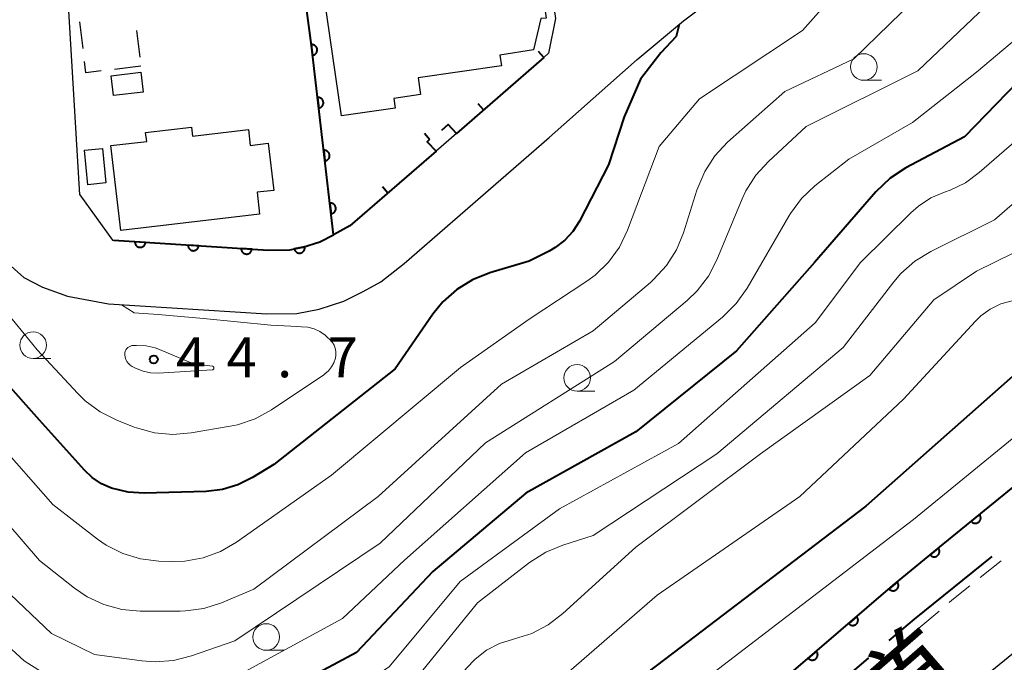
# Model space of a CAD drawing. Units: metres. Extents: x -74000 to -72000, y 34500 to 36000.
# Drawn here: x -73651 to -73558, y 35887 to 35948 of the extents above; entities that cross this region are included whole.
import ezdxf

# ---------------------------------------------------------------- set-up
doc = ezdxf.new("R2010")
doc.units = ezdxf.units.M
for name, color, linetype, lineweight in [('110600_大字・町・丁目界', 7, 'Continuous', 40), ('210100_道路縁(街区線)', 7, 'Continuous', 30), ('221300_歩道', 7, 'Continuous', 30), ('300100_普通建物', 7, 'Continuous', 30), ('300300_普通無壁舎', 7, 'Continuous', 30), ('611100_コンクリート被覆(直落)', 7, 'Continuous', 30), ('614000_へい（未分類）', 7, 'Continuous', 40), ('633100_広葉樹林', 7, 'Continuous', 13), ('710100_等高線(計曲線)', 7, 'Continuous', 40), ('710200_等高線(主曲線)', 7, 'Continuous', 13), ('731200_図化機測定による標高点', 7, 'Continuous', 40), ('812100_(注記)道路の路線名', 7, 'Continuous', 53)]:
    doc.layers.add(name, color=color, linetype=linetype, lineweight=lineweight)
doc.styles.add('Style-Kanji', font='MS Gothic.ttf')
doc.styles.add('Style-WORKING', font='MS Gothic.ttf')

msp = doc.modelspace()

# ---------------------------------------------------------------- linework, layer by layer
at = {"layer": '110600_大字・町・丁目界', "linetype": 'Continuous', "lineweight": 40}
msp.add_line((-73580.627, 35879.742), (-73571.097, 35887.83), dxfattribs=at)
at = {"layer": '110600_大字・町・丁目界', "linetype": 'Continuous', "lineweight": 40, "flags": 128}
msp.add_lwpolyline([(-73569.191, 35889.448), (-73566.82, 35891.46), (-73559.52, 35897.367)], dxfattribs=at)
at = {"layer": '210100_道路縁(街区線)', "linetype": 'Continuous', "lineweight": 30, "flags": 128}
for points in [[(-73645.23, 35931.35), (-73649.31, 36000)], [(-73611.08, 36000), (-73601.19, 35952.38), (-73600.54, 35947.93), (-73601.19, 35944.67), (-73601.65, 35944.26), (-73605.07, 35941.23), (-73609.83, 35937.11), (-73611.76, 35935.44), (-73619.86, 35928.42)], [(-73627.66, 35920.15), (-73624.83, 35920.2), (-73622.75, 35920.61), (-73620.43, 35921.36), (-73618.59, 35922.27), (-73616.95, 35923.18), (-73614.76, 35924.9), (-73601.12, 35936.72), (-73592.86, 35944.05), (-73588.51, 35947.7), (-73584.52, 35950.73), (-73580.58, 35953.55), (-73576.69, 35956.21), (-73574.02, 35957.91), (-73568.69, 35961.02), (-73564.34, 35963.39), (-73557.72, 35966.49), (-73554.4, 35967.92), (-73546.94, 35971.13), (-73503.46, 35987.45), (-73495.71, 35990.23), (-73493.41, 35991.18), (-73491.27, 35992.25), (-73487.52, 35994.53)], [(-73645.23, 35931.35), (-73642.14, 35927.08)], [(-73627.53, 35926.15), (-73625.48, 35926.19), (-73624.26, 35926.43), (-73622.69, 35926.93), (-73621.38, 35927.58), (-73619.86, 35928.42)], [(-73655.17, 35927.74), (-73650.48, 35923.58), (-73648.74, 35922.67), (-73646.38, 35921.81), (-73642.52, 35921.09), (-73627.66, 35920.15)], [(-73642.14, 35927.08), (-73627.53, 35926.15)], [(-73502.65, 35917.6), (-73492.87, 35892.27), (-73493.97, 35888.22), (-73527.96, 35871.36), (-73529.5, 35870.59), (-73563.03, 35853.96), (-73567.43, 35851.78), (-73570.21, 35851.14), (-73572.15, 35851.55), (-73583.17, 35862.57), (-73583.58, 35863.83), (-73582.59, 35866.24), (-73564.86, 35882.31), (-73552.37, 35892.49), (-73544.46, 35899.45), (-73542.49, 35900.5), (-73534.17, 35905.55), (-73525.05, 35909.35), (-73524.06, 35909.53), (-73502.65, 35917.6)]]:
    msp.add_lwpolyline(points, dxfattribs=at)
at = {"layer": '221300_歩道', "linetype": 'Continuous', "lineweight": 13}
for p, q in [((-73558.686, 35896.953), (-73560.637, 35895.39)), ((-73564.51, 35892.229), (-73566.415, 35890.61)), ((-73567.368, 35889.801), (-73569.273, 35888.182))]:
    msp.add_line(p, q, dxfattribs=at)
at = {"layer": '221300_歩道', "linetype": 'Continuous', "lineweight": 13, "flags": 128}
msp.add_lwpolyline([(-73561.612, 35894.608), (-73563.32, 35893.24), (-73563.558, 35893.038)], dxfattribs=at)
at = {"layer": '300100_普通建物', "linetype": 'Continuous', "lineweight": 30, "flags": 128}
for points in [[(-73610.68, 35952.73), (-73610.4, 35950.78), (-73607.34, 35951.23), (-73607.54, 35952.64), (-73602.21, 35953.41), (-73601.41, 35947.95), (-73601.91, 35947.92), (-73602.59, 35944.98), (-73605.77, 35944.48), (-73605.62, 35943.48), (-73613.43, 35942.34), (-73613.21, 35940.76), (-73615.73, 35940.4), (-73615.6, 35939.5), (-73620.65, 35938.77), (-73622.28, 35950), (-73616.44, 35950.85), (-73616.59, 35951.87)], [(-73629.39, 35937.5), (-73629.21, 35935.99), (-73627.52, 35936.19), (-73627, 35931.76), (-73628.57, 35931.58), (-73628.33, 35929.54), (-73641.36, 35928), (-73642.31, 35935.97), (-73638.94, 35936.36), (-73639.04, 35937.19), (-73634.74, 35937.7), (-73634.64, 35936.87)]]:
    msp.add_lwpolyline(points, close=True, dxfattribs=at)
at = {"layer": '300100_普通建物', "linetype": 'Continuous', "lineweight": 30}
for points in [[(-73642.27, 35942.54), (-73639.49, 35942.86), (-73639.27, 35940.99), (-73642.05, 35940.67)], [(-73642.79, 35932.46), (-73644.48, 35932.3), (-73644.77, 35935.55), (-73643.09, 35935.7)]]:
    msp.add_3dface(points, dxfattribs=at)
at = {"layer": '300300_普通無壁舎', "linetype": 'Continuous', "lineweight": 30}
for p, q in [((-73644.917, 35945.109), (-73645.207, 35947.592)), ((-73639.881, 35946.777), (-73639.591, 35944.294)), ((-73639.49, 35943.43), (-73641.973, 35943.137))]:
    msp.add_line(p, q, dxfattribs=at)
at = {"layer": '300300_普通無壁舎', "linetype": 'Continuous', "lineweight": 30, "flags": 128}
msp.add_lwpolyline([(-73643.214, 35942.99), (-73644.65, 35942.82), (-73644.772, 35943.867)], dxfattribs=at)
at = {"layer": '611100_コンクリート被覆(直落)', "linetype": 'Continuous', "lineweight": 40, "flags": 128}
for points in [[(-73593.48, 35873.46), (-73568.85, 35894.62), (-73564.13, 35898.52), (-73557.56, 35903.86), (-73551.4, 35908.18), (-73545.24, 35912.49), (-73539.91, 35915.37), (-73533.75, 35918.65), (-73526.36, 35921.74), (-73515.34, 35925.47), (-73507.02, 35928.4), (-73500.29, 35930.77), (-73499.5, 35931.12), (-73493.73, 35933.65), (-73487.57, 35937.35), (-73476.9, 35943.72), (-73458.01, 35954.19), (-73432.77, 35967.75), (-73422.5, 35972.88), (-73421.16, 35973.71), (-73419.83, 35974.53)], [(-73621.38, 35927.58), (-73623.47, 35945.39), (-73625.85, 35963.26)], [(-73642.04, 35927.07), (-73627.53, 35926.15), (-73625.48, 35926.19), (-73624.26, 35926.43), (-73622.69, 35926.93), (-73621.38, 35927.58)]]:
    msp.add_lwpolyline(points, dxfattribs=at)
for points in [[(-73623.478, 35945.457), (-73623.361, 35944.464), (-73623.318, 35944.471), (-73623.276, 35944.482), (-73623.235, 35944.496), (-73623.195, 35944.514), (-73623.157, 35944.535), (-73623.121, 35944.56), (-73623.087, 35944.587), (-73623.056, 35944.618), (-73623.027, 35944.65), (-73623.002, 35944.687), (-73622.979, 35944.723), (-73622.96, 35944.763), (-73622.945, 35944.804), (-73622.933, 35944.846), (-73622.925, 35944.889), (-73622.921, 35944.932), (-73622.92, 35944.975), (-73622.923, 35945.019), (-73622.93, 35945.062), (-73622.941, 35945.104), (-73622.955, 35945.145), (-73622.973, 35945.185), (-73622.994, 35945.223), (-73623.019, 35945.259), (-73623.046, 35945.294), (-73623.077, 35945.324), (-73623.109, 35945.354), (-73623.145, 35945.379), (-73623.182, 35945.401), (-73623.222, 35945.42), (-73623.263, 35945.435), (-73623.305, 35945.447), (-73623.348, 35945.455), (-73623.391, 35945.46), (-73623.434, 35945.46)], [(-73622.895, 35940.491), (-73622.779, 35939.498), (-73622.735, 35939.505), (-73622.693, 35939.516), (-73622.652, 35939.53), (-73622.612, 35939.548), (-73622.575, 35939.569), (-73622.538, 35939.594), (-73622.504, 35939.621), (-73622.473, 35939.652), (-73622.444, 35939.684), (-73622.419, 35939.721), (-73622.396, 35939.758), (-73622.378, 35939.797), (-73622.362, 35939.838), (-73622.35, 35939.88), (-73622.342, 35939.923), (-73622.338, 35939.966), (-73622.337, 35940.009), (-73622.34, 35940.053), (-73622.347, 35940.097), (-73622.358, 35940.139), (-73622.372, 35940.179), (-73622.39, 35940.219), (-73622.412, 35940.257), (-73622.436, 35940.294), (-73622.463, 35940.328), (-73622.494, 35940.358), (-73622.527, 35940.388), (-73622.563, 35940.413), (-73622.6, 35940.435), (-73622.639, 35940.454), (-73622.68, 35940.469), (-73622.722, 35940.482), (-73622.765, 35940.49), (-73622.808, 35940.494), (-73622.851, 35940.495)], [(-73622.312, 35935.525), (-73622.196, 35934.532), (-73622.152, 35934.539), (-73622.11, 35934.55), (-73622.07, 35934.564), (-73622.03, 35934.582), (-73621.992, 35934.604), (-73621.955, 35934.628), (-73621.921, 35934.655), (-73621.891, 35934.686), (-73621.861, 35934.719), (-73621.836, 35934.755), (-73621.813, 35934.792), (-73621.795, 35934.831), (-73621.78, 35934.872), (-73621.767, 35934.914), (-73621.759, 35934.957), (-73621.755, 35935), (-73621.754, 35935.043), (-73621.758, 35935.087), (-73621.765, 35935.131), (-73621.776, 35935.173), (-73621.789, 35935.213), (-73621.807, 35935.253), (-73621.829, 35935.291), (-73621.853, 35935.328), (-73621.88, 35935.362), (-73621.911, 35935.392), (-73621.944, 35935.422), (-73621.98, 35935.447), (-73622.017, 35935.47), (-73622.056, 35935.488), (-73622.097, 35935.503), (-73622.139, 35935.516), (-73622.182, 35935.524), (-73622.225, 35935.528), (-73622.268, 35935.529)], [(-73621.73, 35930.56), (-73621.613, 35929.566), (-73621.57, 35929.573), (-73621.528, 35929.584), (-73621.487, 35929.598), (-73621.447, 35929.616), (-73621.409, 35929.638), (-73621.373, 35929.662), (-73621.339, 35929.689), (-73621.308, 35929.72), (-73621.279, 35929.753), (-73621.254, 35929.789), (-73621.231, 35929.826), (-73621.212, 35929.865), (-73621.197, 35929.906), (-73621.185, 35929.948), (-73621.177, 35929.991), (-73621.173, 35930.034), (-73621.172, 35930.077), (-73621.175, 35930.121), (-73621.182, 35930.165), (-73621.193, 35930.207), (-73621.207, 35930.247), (-73621.225, 35930.288), (-73621.246, 35930.325), (-73621.27, 35930.362), (-73621.298, 35930.396), (-73621.328, 35930.426), (-73621.361, 35930.456), (-73621.397, 35930.481), (-73621.434, 35930.504), (-73621.474, 35930.522), (-73621.515, 35930.537), (-73621.556, 35930.55), (-73621.6, 35930.558), (-73621.642, 35930.562), (-73621.686, 35930.563)], [(-73639.046, 35926.88), (-73640.044, 35926.943), (-73640.045, 35926.899), (-73640.042, 35926.856), (-73640.035, 35926.814), (-73640.025, 35926.771), (-73640.01, 35926.73), (-73639.993, 35926.69), (-73639.972, 35926.651), (-73639.948, 35926.616), (-73639.921, 35926.581), (-73639.89, 35926.55), (-73639.857, 35926.521), (-73639.822, 35926.495), (-73639.784, 35926.473), (-73639.745, 35926.454), (-73639.704, 35926.438), (-73639.663, 35926.426), (-73639.62, 35926.418), (-73639.577, 35926.413), (-73639.533, 35926.412), (-73639.489, 35926.415), (-73639.447, 35926.422), (-73639.404, 35926.432), (-73639.363, 35926.446), (-73639.323, 35926.464), (-73639.285, 35926.484), (-73639.249, 35926.509), (-73639.214, 35926.536), (-73639.183, 35926.567), (-73639.154, 35926.599), (-73639.129, 35926.635), (-73639.106, 35926.673), (-73639.087, 35926.711), (-73639.071, 35926.753), (-73639.06, 35926.794), (-73639.051, 35926.836)], [(-73634.056, 35926.564), (-73635.054, 35926.627), (-73635.055, 35926.583), (-73635.052, 35926.54), (-73635.045, 35926.497), (-73635.035, 35926.455), (-73635.02, 35926.414), (-73635.003, 35926.373), (-73634.982, 35926.335), (-73634.958, 35926.299), (-73634.931, 35926.265), (-73634.9, 35926.233), (-73634.867, 35926.204), (-73634.832, 35926.179), (-73634.794, 35926.157), (-73634.755, 35926.137), (-73634.714, 35926.122), (-73634.673, 35926.11), (-73634.63, 35926.101), (-73634.587, 35926.096), (-73634.543, 35926.096), (-73634.499, 35926.099), (-73634.457, 35926.105), (-73634.414, 35926.116), (-73634.373, 35926.13), (-73634.333, 35926.147), (-73634.295, 35926.168), (-73634.259, 35926.193), (-73634.224, 35926.22), (-73634.193, 35926.251), (-73634.164, 35926.283), (-73634.139, 35926.319), (-73634.116, 35926.356), (-73634.097, 35926.395), (-73634.081, 35926.436), (-73634.07, 35926.477), (-73634.061, 35926.52)], [(-73629.066, 35926.247), (-73630.064, 35926.311), (-73630.065, 35926.267), (-73630.062, 35926.223), (-73630.055, 35926.181), (-73630.045, 35926.138), (-73630.03, 35926.097), (-73630.013, 35926.057), (-73629.992, 35926.019), (-73629.968, 35925.983), (-73629.941, 35925.948), (-73629.91, 35925.917), (-73629.877, 35925.888), (-73629.842, 35925.863), (-73629.804, 35925.84), (-73629.765, 35925.821), (-73629.724, 35925.805), (-73629.683, 35925.794), (-73629.64, 35925.785), (-73629.597, 35925.78), (-73629.553, 35925.779), (-73629.509, 35925.783), (-73629.467, 35925.789), (-73629.424, 35925.799), (-73629.383, 35925.814), (-73629.343, 35925.831), (-73629.305, 35925.852), (-73629.269, 35925.876), (-73629.234, 35925.903), (-73629.203, 35925.934), (-73629.174, 35925.967), (-73629.149, 35926.002), (-73629.126, 35926.04), (-73629.107, 35926.079), (-73629.091, 35926.12), (-73629.08, 35926.161), (-73629.071, 35926.204)], [(-73624.096, 35926.462), (-73625.077, 35926.269), (-73625.067, 35926.226), (-73625.053, 35926.185), (-73625.036, 35926.146), (-73625.015, 35926.107), (-73624.99, 35926.071), (-73624.963, 35926.037), (-73624.934, 35926.005), (-73624.9, 35925.977), (-73624.866, 35925.95), (-73624.828, 35925.928), (-73624.789, 35925.908), (-73624.748, 35925.893), (-73624.706, 35925.881), (-73624.664, 35925.872), (-73624.62, 35925.867), (-73624.577, 35925.866), (-73624.534, 35925.869), (-73624.49, 35925.875), (-73624.447, 35925.886), (-73624.406, 35925.9), (-73624.367, 35925.917), (-73624.328, 35925.938), (-73624.292, 35925.962), (-73624.258, 35925.989), (-73624.226, 35926.019), (-73624.198, 35926.052), (-73624.171, 35926.087), (-73624.149, 35926.125), (-73624.129, 35926.163), (-73624.114, 35926.204), (-73624.101, 35926.246), (-73624.092, 35926.289), (-73624.088, 35926.332), (-73624.087, 35926.375), (-73624.09, 35926.419)], [(-73560.711, 35901.299), (-73561.487, 35900.668), (-73561.458, 35900.635), (-73561.426, 35900.606), (-73561.392, 35900.579), (-73561.356, 35900.554), (-73561.317, 35900.534), (-73561.277, 35900.516), (-73561.236, 35900.502), (-73561.194, 35900.493), (-73561.15, 35900.486), (-73561.106, 35900.484), (-73561.063, 35900.484), (-73561.02, 35900.49), (-73560.977, 35900.499), (-73560.935, 35900.511), (-73560.894, 35900.527), (-73560.856, 35900.547), (-73560.819, 35900.569), (-73560.784, 35900.596), (-73560.751, 35900.625), (-73560.721, 35900.657), (-73560.694, 35900.69), (-73560.67, 35900.727), (-73560.649, 35900.765), (-73560.632, 35900.805), (-73560.618, 35900.846), (-73560.608, 35900.889), (-73560.601, 35900.932), (-73560.599, 35900.976), (-73560.6, 35901.019), (-73560.605, 35901.063), (-73560.614, 35901.106), (-73560.626, 35901.147), (-73560.643, 35901.188), (-73560.662, 35901.226), (-73560.685, 35901.264)], [(-73564.588, 35898.142), (-73565.359, 35897.505), (-73565.329, 35897.472), (-73565.297, 35897.443), (-73565.264, 35897.416), (-73565.227, 35897.392), (-73565.188, 35897.372), (-73565.148, 35897.355), (-73565.107, 35897.341), (-73565.064, 35897.332), (-73565.021, 35897.325), (-73564.977, 35897.323), (-73564.933, 35897.324), (-73564.89, 35897.33), (-73564.847, 35897.34), (-73564.806, 35897.352), (-73564.765, 35897.369), (-73564.727, 35897.388), (-73564.69, 35897.411), (-73564.655, 35897.438), (-73564.622, 35897.467), (-73564.593, 35897.499), (-73564.566, 35897.533), (-73564.542, 35897.57), (-73564.522, 35897.608), (-73564.505, 35897.649), (-73564.491, 35897.69), (-73564.482, 35897.732), (-73564.475, 35897.776), (-73564.474, 35897.82), (-73564.475, 35897.863), (-73564.48, 35897.906), (-73564.49, 35897.949), (-73564.502, 35897.991), (-73564.519, 35898.031), (-73564.539, 35898.069), (-73564.561, 35898.106)], [(-73568.442, 35894.957), (-73569.213, 35894.32), (-73569.184, 35894.287), (-73569.152, 35894.258), (-73569.118, 35894.231), (-73569.081, 35894.207), (-73569.043, 35894.187), (-73569.002, 35894.17), (-73568.961, 35894.156), (-73568.919, 35894.147), (-73568.875, 35894.14), (-73568.831, 35894.139), (-73568.788, 35894.139), (-73568.745, 35894.145), (-73568.702, 35894.155), (-73568.66, 35894.167), (-73568.62, 35894.184), (-73568.582, 35894.204), (-73568.545, 35894.226), (-73568.509, 35894.253), (-73568.477, 35894.282), (-73568.447, 35894.314), (-73568.421, 35894.348), (-73568.397, 35894.385), (-73568.377, 35894.423), (-73568.359, 35894.464), (-73568.345, 35894.505), (-73568.336, 35894.548), (-73568.329, 35894.591), (-73568.328, 35894.635), (-73568.329, 35894.678), (-73568.335, 35894.721), (-73568.344, 35894.764), (-73568.357, 35894.806), (-73568.373, 35894.847), (-73568.393, 35894.885), (-73568.416, 35894.922)], [(-73572.242, 35891.706), (-73573, 35891.055), (-73572.97, 35891.023), (-73572.937, 35890.994), (-73572.903, 35890.968), (-73572.866, 35890.944), (-73572.827, 35890.925), (-73572.786, 35890.909), (-73572.745, 35890.896), (-73572.702, 35890.887), (-73572.659, 35890.881), (-73572.615, 35890.881), (-73572.571, 35890.882), (-73572.528, 35890.889), (-73572.486, 35890.899), (-73572.444, 35890.913), (-73572.404, 35890.93), (-73572.366, 35890.951), (-73572.33, 35890.974), (-73572.295, 35891.001), (-73572.263, 35891.031), (-73572.234, 35891.064), (-73572.208, 35891.098), (-73572.185, 35891.135), (-73572.166, 35891.174), (-73572.149, 35891.215), (-73572.136, 35891.256), (-73572.128, 35891.299), (-73572.122, 35891.343), (-73572.121, 35891.387), (-73572.123, 35891.43), (-73572.129, 35891.473), (-73572.14, 35891.516), (-73572.153, 35891.557), (-73572.17, 35891.597), (-73572.191, 35891.635), (-73572.214, 35891.672)], [(-73576.034, 35888.448), (-73576.793, 35887.796), (-73576.762, 35887.764), (-73576.73, 35887.736), (-73576.696, 35887.71), (-73576.658, 35887.686), (-73576.619, 35887.667), (-73576.579, 35887.65), (-73576.537, 35887.637), (-73576.495, 35887.629), (-73576.451, 35887.623), (-73576.407, 35887.623), (-73576.364, 35887.624), (-73576.321, 35887.631), (-73576.278, 35887.641), (-73576.237, 35887.654), (-73576.196, 35887.672), (-73576.159, 35887.692), (-73576.122, 35887.716), (-73576.088, 35887.743), (-73576.055, 35887.773), (-73576.027, 35887.806), (-73576.001, 35887.84), (-73575.977, 35887.877), (-73575.958, 35887.916), (-73575.942, 35887.957), (-73575.928, 35887.998), (-73575.92, 35888.041), (-73575.914, 35888.084), (-73575.914, 35888.128), (-73575.915, 35888.172), (-73575.922, 35888.215), (-73575.932, 35888.257), (-73575.945, 35888.299), (-73575.963, 35888.339), (-73575.983, 35888.377), (-73576.007, 35888.413)]]:
    msp.add_lwpolyline(points, close=True, dxfattribs=at)
at = {"layer": '614000_へい（未分類）', "linetype": 'Continuous', "lineweight": 40}
for p, q in [((-73601.65, 35944.26), (-73602.144, 35944.825)), ((-73607.297, 35939.324), (-73607.79, 35939.889)), ((-73612.36, 35936.53), (-73612.85, 35937.098)), ((-73616.288, 35931.516), (-73616.779, 35932.083))]:
    msp.add_line(p, q, dxfattribs=at)
at = {"layer": '614000_へい（未分類）', "linetype": 'Continuous', "lineweight": 40, "flags": 128}
for points in [[(-73601.65, 35944.26), (-73609.83, 35937.11), (-73610.63, 35937.97), (-73611.26, 35937.4)], [(-73612.36, 35936.53), (-73612.58, 35936.34), (-73611.76, 35935.44), (-73619.86, 35928.42), (-73621.38, 35927.58)]]:
    msp.add_lwpolyline(points, dxfattribs=at)
at = {"layer": '633100_広葉樹林', "linetype": 'Continuous', "lineweight": 13}
for p, q in [((-73571.58, 35942.11), (-73569.913, 35942.11)), ((-73649.61, 35915.97), (-73647.943, 35915.97)), ((-73598.51, 35912.89), (-73596.843, 35912.89)), ((-73627.71, 35888.54), (-73626.043, 35888.54))]:
    msp.add_line(p, q, dxfattribs=at)
for centre in [(-73571.58, 35943.36), (-73649.61, 35917.22), (-73598.51, 35914.14), (-73627.71, 35889.79)]:
    msp.add_circle(centre, 1.25, dxfattribs=at)
at = {"layer": '710100_等高線(計曲線)', "linetype": 'Continuous', "lineweight": 40, "flags": 128}
for points, elevation in [([(-73588.91, 35947.36), (-73589.22, 35946.23), (-73590.63, 35944.7), (-73592.54, 35942.23), (-73594.1, 35938.67), (-73595.55, 35934.18), (-73598.3, 35928.86), (-73598.91, 35927.9), (-73599.67, 35927.07), (-73600.56, 35926.38), (-73601.13, 35926.06), (-73603, 35925.12), (-73606.71, 35924.01), (-73608.32, 35923.36), (-73609.81, 35922.45), (-73611.11, 35921.29), (-73612.06, 35920.12), (-73615.6, 35915), (-73627, 35906), (-73629, 35904.77), (-73630.37, 35904.09), (-73631.83, 35903.65), (-73633.35, 35903.47), (-73639.16, 35903.31), (-73640.67, 35903.4), (-73642.23, 35903.77), (-73643.19, 35904.2), (-73644.07, 35904.79), (-73644.77, 35905.46), (-73649, 35910.16), (-73656, 35918)], 40), ([(-73554.16, 35945), (-73562.13, 35936.81), (-73567.63, 35933.87), (-73569.09, 35932.91), (-73570.46, 35931.62), (-73576.22, 35925), (-73583.54, 35916.68), (-73593, 35909.07), (-73603.32, 35903.32), (-73612.06, 35895.94), (-73619.22, 35888.34), (-73632.9, 35881.01), (-73634.5, 35880.32), (-73636.2, 35879.92), (-73637.38, 35879.82), (-73644.35, 35879.65), (-73646.67, 35880.15), (-73647.96, 35880.55), (-73649.16, 35881.16), (-73650.24, 35881.97), (-73650.64, 35882.37), (-73654.06, 35885.94)], 30), ([(-73555.7, 35915.97), (-73571.4, 35902.1), (-73589.53, 35888.27), (-73600.08, 35880.26), (-73610.72, 35874.67), (-73618.78, 35870.36), (-73620.31, 35869.41)], 20)]:
    msp.add_lwpolyline(points, dxfattribs=dict(at, elevation=elevation))
at = {"layer": '710200_等高線(主曲線)', "linetype": 'Continuous', "lineweight": 13, "flags": 128}
for points, elevation in [([(-73551, 35959.72), (-73559.55, 35955.92), (-73561.07, 35955.08), (-73562.48, 35953.93), (-73572.51, 35944.13), (-73579, 35941.05), (-73584.37, 35936.28), (-73585.56, 35935.01), (-73586.52, 35933.55), (-73587.26, 35931.79), (-73588.52, 35927.78), (-73589.18, 35926.17), (-73590.11, 35924.69), (-73591.29, 35923.41), (-73591.61, 35923.12), (-73597, 35918.57), (-73605.61, 35913.54), (-73617.2, 35903)], 36), ([(-73567.76, 35957.61), (-73577.34, 35946.79), (-73587, 35940.37), (-73590.79, 35935.89), (-73593.79, 35928.01), (-73594.54, 35926.44), (-73595.56, 35925.03), (-73596.82, 35923.81), (-73597.61, 35923.22), (-73603, 35919.66), (-73609.47, 35915.13), (-73621.57, 35905), (-73630.49, 35898.7), (-73631.99, 35897.83), (-73633.63, 35897.22), (-73635.35, 35896.92), (-73636.59, 35896.88), (-73637.79, 35896.92), (-73639.52, 35897.13), (-73641.18, 35897.64), (-73642.74, 35898.43), (-73643.55, 35898.99), (-73647.76, 35902.24), (-73653, 35908.21)], 38), ([(-73555, 35953.97), (-73566.49, 35943), (-73577, 35937.76), (-73580.54, 35934.49), (-73581.72, 35933.2), (-73582.65, 35931.73), (-73583.01, 35930.97), (-73585.37, 35925.25), (-73586.18, 35923.71), (-73587.24, 35922.33), (-73588.18, 35921.43), (-73595, 35915.69), (-73607.11, 35908.03), (-73617, 35898.6), (-73630.67, 35889.44), (-73634.72, 35888.02), (-73636.41, 35887.58), (-73638.15, 35887.45), (-73639.39, 35887.54), (-73643.85, 35888.15), (-73647.89, 35890.11), (-73653.05, 35895)], 34), ([(-73550.74, 35951.56), (-73561, 35942.87), (-73567, 35938.14), (-73573, 35934.69), (-73576.17, 35932.18), (-73577.44, 35930.99), (-73578.48, 35929.59), (-73578.62, 35929.35), (-73582.55, 35922.56), (-73583.56, 35921.13), (-73584.85, 35919.85), (-73593.17, 35913), (-73603.36, 35907.09), (-73614.71, 35897), (-73620.54, 35891.52), (-73633.27, 35884.61)], 32), ([(-73555.35, 35938.12), (-73560.73, 35933.43), (-73562.03, 35932.48), (-73563.48, 35931.77), (-73563.99, 35931.58), (-73565.27, 35931.05), (-73566.45, 35930.29), (-73567.17, 35929.65), (-73571.88, 35925), (-73576.15, 35919.31), (-73589, 35907.98), (-73600.15, 35901.85), (-73609.49, 35895), (-73616.16, 35887), (-73628.44, 35879), (-73633.49, 35877.22), (-73635.18, 35876.78), (-73636.91, 35876.65), (-73637.6, 35876.68), (-73645, 35877.26), (-73647.38, 35876.85), (-73649.12, 35876.71), (-73650.85, 35876.87), (-73651.61, 35877.04)], 28), ([(-73553.38, 35934.13), (-73559.31, 35929), (-73565.29, 35926.02), (-73566.78, 35925.12), (-73568.09, 35923.96), (-73568.76, 35923.18), (-73573.52, 35917), (-73585.39, 35907), (-73597, 35899.32), (-73599.84, 35898.43), (-73601.45, 35897.76), (-73602.98, 35896.78), (-73607.85, 35893), (-73614.35, 35885), (-73625.45, 35877.22), (-73627.4, 35876.12), (-73629.66, 35874.88), (-73631.25, 35874.3), (-73631.66, 35874.24)], 26), ([(-73553.91, 35927.64), (-73561, 35924.17), (-73565, 35921.48), (-73571, 35914.37), (-73581.27, 35907), (-73593, 35898.23), (-73599.84, 35891.99), (-73601.22, 35890.93), (-73602.77, 35890.13), (-73604.4, 35889.62), (-73604.48, 35889.6), (-73605.79, 35889.18), (-73607.01, 35888.55), (-73608.1, 35887.71), (-73608.89, 35886.87), (-73612.41, 35882.52), (-73613.62, 35881.27), (-73615.03, 35880.24), (-73615.36, 35880.06)], 24), ([(-73637.86, 35920.11), (-73633.6, 35919.73), (-73627.29, 35919.09), (-73625.41, 35918.99), (-73624.41, 35918.95), (-73623.81, 35918.9), (-73623.22, 35918.75), (-73622.68, 35918.49), (-73622.18, 35918.15), (-73621.98, 35917.98), (-73621.71, 35917.71), (-73621.5, 35917.48), (-73621.34, 35917.21), (-73621.23, 35916.92), (-73621.17, 35916.61), (-73621.16, 35916.29), (-73621.21, 35916), (-73621.35, 35915.57), (-73621.57, 35915.17), (-73621.85, 35914.81), (-73622.19, 35914.51), (-73622.3, 35914.43), (-73627.23, 35911.14), (-73628.76, 35910.3), (-73630.41, 35909.74), (-73631.09, 35909.6), (-73634.75, 35908.97), (-73636.49, 35908.82), (-73638.22, 35908.98), (-73639.9, 35909.44), (-73640.11, 35909.52), (-73641.75, 35910.17), (-73643.31, 35910.94), (-73644.71, 35911.98), (-73645.42, 35912.67), (-73649.22, 35916.78), (-73650.45, 35918.27), (-73652.9, 35921.23)], 42), ([(-73637.86, 35920.11), (-73640.1, 35920.27), (-73641.29, 35921.01)], 42), ([(-73557.65, 35921.39), (-73558.71, 35921.09), (-73559.7, 35920.61), (-73560.59, 35919.97), (-73561.1, 35919.47), (-73567.85, 35912.15), (-73577.59, 35903), (-73591, 35893.73), (-73600.7, 35885.3), (-73615, 35876.23)], 22), ([(-73634.53, 35915.47), (-73632.76, 35915.24), (-73632.73, 35915.23), (-73632.71, 35915.22), (-73632.68, 35915.2), (-73632.66, 35915.18), (-73632.64, 35915.16), (-73632.63, 35915.13), (-73632.62, 35915.1), (-73632.62, 35915.07), (-73632.62, 35915.05), (-73632.62, 35915.02), (-73632.63, 35914.99), (-73632.65, 35914.96), (-73632.67, 35914.94), (-73632.69, 35914.92), (-73632.72, 35914.91), (-73632.75, 35914.9), (-73632.78, 35914.9), (-73637.87, 35914.6), (-73638.58, 35914.62), (-73639.28, 35914.77), (-73640, 35915.06), (-73640.31, 35915.22), (-73640.5, 35915.35), (-73640.66, 35915.5), (-73640.8, 35915.68), (-73640.9, 35915.88), (-73640.97, 35916.09), (-73641, 35916.32), (-73641, 35916.37), (-73640.99, 35916.51), (-73640.95, 35916.65), (-73640.89, 35916.78), (-73640.81, 35916.89), (-73640.71, 35916.99), (-73640.59, 35917.07), (-73640.46, 35917.13), (-73640.33, 35917.17), (-73640.22, 35917.18), (-73639.88, 35917.2), (-73639, 35917.15), (-73638.14, 35916.96), (-73637.72, 35916.81), (-73634.53, 35915.47)], 44), ([(-73542.68, 35916.53), (-73547.83, 35914.59), (-73552.66, 35912.49), (-73566.91, 35900.82), (-73585.77, 35886.38), (-73598.07, 35877), (-73605.66, 35872.75), (-73611.53, 35869.48)], 18), ([(-73617.2, 35903), (-73628.86, 35894.29), (-73631.91, 35893.01), (-73633.57, 35892.47), (-73635.3, 35892.24), (-73635.8, 35892.22), (-73639.54, 35892.23), (-73641.27, 35892.39), (-73642.96, 35892.84), (-73644.53, 35893.58), (-73645.72, 35894.38), (-73649.01, 35896.99), (-73655, 35903.91)], 36), ([(-73645.56, 35884.44), (-73650.45, 35887.55), (-73656.41, 35893)], 32)]:
    msp.add_lwpolyline(points, dxfattribs=dict(at, elevation=elevation))
at = {"layer": '731200_図化機測定による標高点', "linetype": 'Continuous', "lineweight": 40}
msp.add_circle((-73638.27, 35915.88, 44.695), 0.375, dxfattribs=at)

# ---------------------------------------------------------------- texts
at = {"layer": '731200_図化機測定による標高点', "linetype": 'Continuous', "lineweight": 40, "style": 'Style-WORKING'}
for s, p in [('4', (-73636.19, 35914.2, -9.999)), ('4', (-73631.44, 35914.2, -9.999)), ('7', (-73621.94, 35914.2, -9.999)), ('.', (-73626.69, 35914.2, -9.999))]:
    msp.add_text(s, height=3.75, dxfattribs=at).set_placement(p)
at = {"layer": '812100_(注記)道路の路線名', "linetype": 'Continuous', "lineweight": 40, "style": 'Style-Kanji'}
msp.add_text('道', height=7.5, rotation=41, dxfattribs=at).set_placement((-73568.959, 35878.851))

doc.saveas('drawing.dxf')
